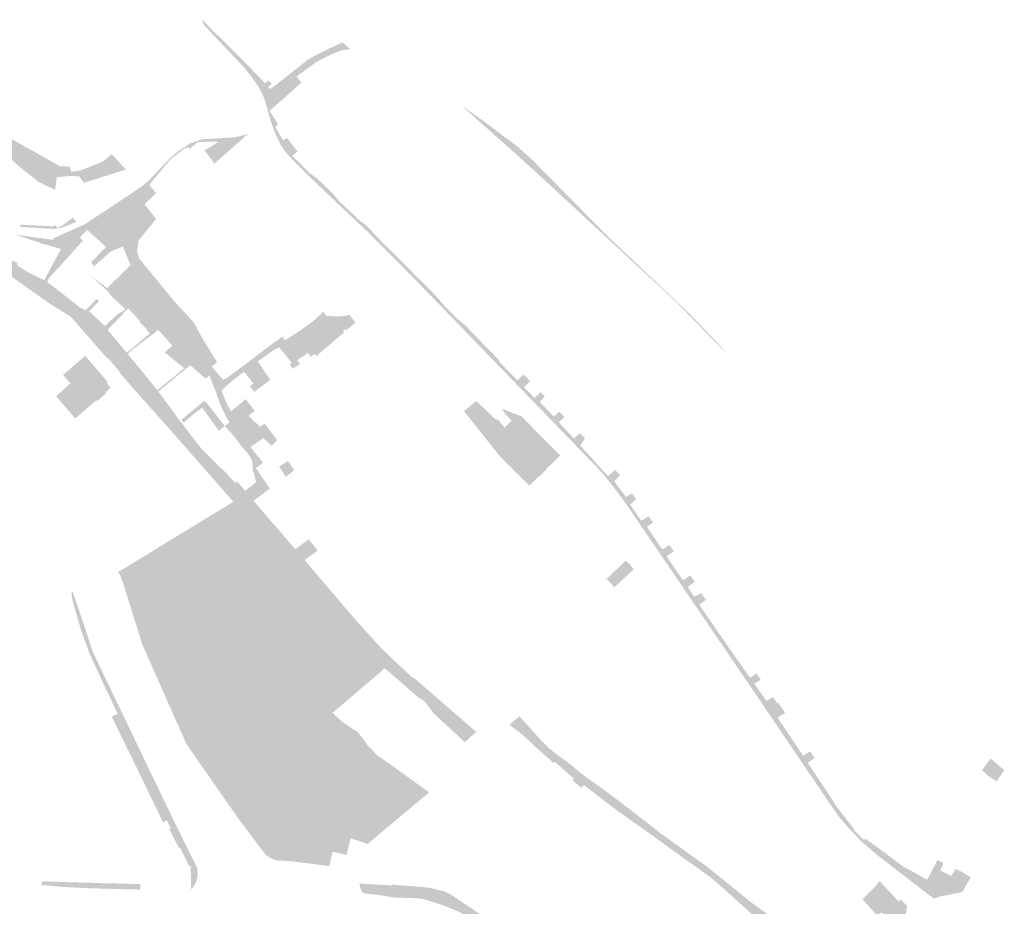
# Model space of a CAD drawing. Units: inches. Extents: x -645293 to -590036, y -1169592 to -1135176.
# Drawn here: x -604315 to -603801, y -1162500 to -1162037 of the extents above; entities that cross this region are included whole.
import ezdxf

# ---------------------------------------------------------------- set-up
doc = ezdxf.new("R2010")
doc.units = ezdxf.units.IN
doc.header["$MEASUREMENT"] = 0

msp = doc.modelspace()

# ---------------------------------------------------------------- hatches: boundary and pattern name
for points in [[(-603973.49, -1162314.54), (-603977.25, -1162317.06), (-603972.83, -1162323.66), (-603968.72, -1162329.59), (-603964.88, -1162327.05), (-603962.66, -1162330.44), (-603966.26, -1162333.17), (-603962.9, -1162338.23), (-603959.1, -1162336.37), (-603958.93, -1162336.62), (-603956.71, -1162339.93), (-603960.19, -1162342.26), (-603959.01, -1162344.23), (-603949.57, -1162357.92), (-603942.74, -1162367.75), (-603940.61, -1162370.82), (-603933.75, -1162380.54), (-603930.43, -1162378.2), (-603928.14, -1162381.51), (-603931.51, -1162383.65), (-603925.1, -1162392.72), (-603921.87, -1162390.48), (-603920.34, -1162392.67), (-603919.42, -1162393.98), (-603918.99, -1162393.71), (-603916.69, -1162397.06), (-603915.47, -1162398.86), (-603919.34, -1162401.42), (-603914.75, -1162408.25), (-603906, -1162421.27), (-603902.42, -1162418.92), (-603901.42, -1162420.44), (-603900.11, -1162422.42), (-603903.61, -1162424.9), (-603898.52, -1162432.61), (-603898.42, -1162432.78), (-603896.6, -1162435.5), (-603890.88, -1162444.1), (-603890.68, -1162444.41), (-603888.59, -1162447.74), (-603881.76, -1162456.56), (-603879.39, -1162459.58), (-603879.69, -1162459.91), (-603874.52, -1162465.05), (-603873.15, -1162464.77), (-603866.68, -1162469.52), (-603867.7, -1162470.91), (-603855.36, -1162480.4), (-603843.92, -1162489.55), (-603839.54, -1162493.06), (-603834.36, -1162481.19), (-603828.73, -1162484), (-603826.46, -1162480.28), (-603824.54, -1162481.21), (-603822.95, -1162481.96), (-603821.82, -1162482.66), (-603818.59, -1162484.66), (-603822.95, -1162492.31), (-603831.39, -1162494.08), (-603834.21, -1162494.51), (-603837.68, -1162495.78), (-603840.21, -1162494.09), (-603867.08, -1162473.3), (-603874.72, -1162466.76), (-603882.79, -1162458.47), (-603887.18, -1162453.3), (-603893.27, -1162444.56), (-603929.89, -1162390.46), (-603997.24, -1162291.49), (-604003.14, -1162283.36), (-604008.87, -1162276.01), (-604012.99, -1162271.33), (-604094.04, -1162187.56), (-604115.59, -1162165.46), (-604127.31, -1162153.66), (-604134.85, -1162146.29), (-604164.43, -1162118.21), (-604173.64, -1162108.91), (-604176.72, -1162105.29), (-604178.8, -1162101.98), (-604181.44, -1162096.5), (-604183.88, -1162089.94), (-604185.31, -1162084.88), (-604186.47, -1162080.4), (-604187.97, -1162076.36), (-604190.35, -1162071.88), (-604193.51, -1162067.19), (-604197.62, -1162062.13), (-604218.89, -1162039.54), (-604219.45, -1162037.04), (-604215.6, -1162041.19), (-604207.98, -1162048.7), (-604196.21, -1162060.37), (-604190.97, -1162065.87), (-604186.78, -1162070.29), (-604184.92, -1162068.62), (-604183.32, -1162070.41), (-604185.25, -1162072.18), (-604183.98, -1162073.21), (-604184.02, -1162079.84), (-604183.55, -1162082.27), (-604182.76, -1162083.12), (-604184.46, -1162084.57), (-604179.96, -1162091.85), (-604181.54, -1162092.88), (-604177.39, -1162100.11), (-604175.45, -1162098.64), (-604178.04, -1162102.09), (-604172.57, -1162108.13), (-604163.41, -1162117.18), (-604159.9, -1162119.74), (-604151.63, -1162127.57), (-604148.19, -1162131.79), (-604137.42, -1162141.88), (-604133.81, -1162144.55), (-604126.05, -1162152.82), (-604110.63, -1162168.2), (-604106.7, -1162172.26), (-604104.39, -1162174.33), (-604097.1, -1162181.84), (-604092.73, -1162186.91), (-604092.62, -1162187.05), (-604087.14, -1162192.62), (-604082.58, -1162196.41), (-604073.21, -1162206.03), (-604070.08, -1162209.24), (-604064.37, -1162215.1), (-604064.73, -1162215.47), (-604055.13, -1162225.29), (-604051.86, -1162222.16), (-604050.28, -1162223.87), (-604048.5, -1162225.79), (-604051.69, -1162228.83), (-604046.19, -1162234.48), (-604042.97, -1162231.5), (-604040.89, -1162233.65), (-604043.36, -1162236.59), (-604036.15, -1162244.24), (-604033.21, -1162241.65), (-604030.54, -1162244.45), (-604033.63, -1162247.12), (-604031.32, -1162249.57), (-604027.51, -1162253.63), (-604025.67, -1162255.59), (-604022.46, -1162252.86), (-604020.22, -1162255.22), (-604019.87, -1162255.59), (-604022.44, -1162259.25), (-604007.88, -1162275.25), (-604004.03, -1162272.09), (-604001.52, -1162274.79), (-604001.87, -1162275), (-604004.58, -1162278.04), (-603998.52, -1162286.14), (-603995.31, -1162284.3), (-603993.2, -1162287.3), (-603996.27, -1162290.21), (-603990.56, -1162298.55), (-603986.67, -1162296.27), (-603984.34, -1162299.47), (-603987.51, -1162301.81), (-603979.52, -1162313.59), (-603975.9, -1162311.19), (-603975.76, -1162311.38), (-603973.49, -1162314.54)], [(-604360.04, -1162079.22), (-604363.33, -1162075.88), (-604366.34, -1162073.42), (-604369.25, -1162070.99), (-604376.78, -1162066.13), (-604377.18, -1162065.85), (-604383.53, -1162062.49), (-604383.13, -1162061.7), (-604384.17, -1162060.97), (-604396.37, -1162054.03), (-604392.24, -1162049.43), (-604384.69, -1162056.34), (-604382.3, -1162057.74), (-604382.15, -1162057.58), (-604374.07, -1162062.7), (-604374.48, -1162063.22), (-604368.34, -1162066.59), (-604366.77, -1162067.81), (-604360.65, -1162072.55), (-604360.13, -1162072.95), (-604356.94, -1162075.44), (-604353.68, -1162077.98), (-604353.2, -1162078.35), (-604346.37, -1162083.61), (-604339.09, -1162089.21), (-604337.2, -1162090.67), (-604330.57, -1162093.69), (-604322.86, -1162097.21), (-604322.28, -1162097.53), (-604314.95, -1162101.64), (-604306.5, -1162106.38), (-604295.45, -1162112.58), (-604293.61, -1162113.61), (-604288.67, -1162113.73), (-604287.99, -1162116.49), (-604287.83, -1162117.12), (-604287.45, -1162118.68), (-604288.67, -1162118.63), (-604291.48, -1162118.9), (-604292.82, -1162117.79), (-604295.31, -1162116.66), (-604297.87, -1162115.23), (-604308.86, -1162109.08), (-604317.17, -1162104.43), (-604324.26, -1162100.46), (-604324.63, -1162100.32), (-604333.4, -1162097.21), (-604334.58, -1162098.68), (-604335.97, -1162097.72), (-604342.7, -1162093.26), (-604349.52, -1162087.63), (-604356.69, -1162082.6), (-604360.04, -1162079.22)], [(-604184.02, -1162079.84), (-604183.98, -1162073.21), (-604179.84, -1162069.98), (-604175.71, -1162066.8), (-604164.4, -1162057.86), (-604158.88, -1162054.77), (-604156.85, -1162053.8), (-604146.43, -1162048.85), (-604142.24, -1162052.45), (-604146.28, -1162052.85), (-604152.69, -1162055.32), (-604157.89, -1162058.09), (-604160.43, -1162059.44), (-604163.81, -1162061.92), (-604170.4, -1162066.75), (-604168.68, -1162068.79), (-604167.81, -1162069.81), (-604173.75, -1162075.24), (-604182.76, -1162083.12), (-604183.55, -1162082.27), (-604184.02, -1162079.84)], [(-603966.72, -1162189.13), (-603958.06, -1162198.1), (-603949.84, -1162206.62), (-603945.98, -1162211.28), (-603952.55, -1162204.73), (-603962.55, -1162194.29), (-603967.94, -1162188.82), (-603973.75, -1162183.01), (-603980.62, -1162176.65), (-604042.55, -1162119.27), (-604055.66, -1162107.36), (-604084.43, -1162081.75), (-604076.12, -1162087.58), (-604073.18, -1162089.65), (-604056.92, -1162101.93), (-604054.39, -1162103.84), (-604051.06, -1162106.88), (-604047.11, -1162110.48), (-604045.24, -1162112.37), (-604036.1, -1162121.65), (-604031.48, -1162126.35), (-604025.47, -1162132.44), (-604013.93, -1162144.14), (-604008.14, -1162149.99), (-603996.15, -1162161.31), (-603970.85, -1162185.23), (-603966.72, -1162189.13)], [(-604163.96, -1162321.69), (-604161.55, -1162324.48), (-604159.44, -1162326.96), (-604156.77, -1162330.12), (-604155.48, -1162331.64), (-604152.31, -1162335.38), (-604146.75, -1162341.94), (-604143.35, -1162345.88), (-604141.65, -1162347.86), (-604137.12, -1162353.07), (-604135.91, -1162354.32), (-604130.91, -1162359.86), (-604129.93, -1162360.95), (-604127.03, -1162364.16), (-604119.18, -1162371.83), (-604118.26, -1162372.61), (-604117.67, -1162373.2), (-604109.45, -1162380.79), (-604109.18, -1162380.5), (-604102.66, -1162386.16), (-604092.04, -1162395.42), (-604086.04, -1162400.6), (-604077.19, -1162408.32), (-604076.75, -1162408.44), (-604076.36, -1162408.31), (-604075.23, -1162407.49), (-604082.19, -1162413.83), (-604083.17, -1162413.96), (-604083.21, -1162413.54), (-604091.58, -1162405.82), (-604098.66, -1162399.3), (-604103.61, -1162392.74), (-604107.1, -1162390.62), (-604111.16, -1162387.02), (-604123.02, -1162376.69), (-604124.59, -1162375.53), (-604126.24, -1162377.14), (-604127.12, -1162378.03), (-604162.93, -1162336.44), (-604178.55, -1162318.07), (-604200.41, -1162292.45), (-604201.51, -1162290.74), (-604203.34, -1162288.65), (-604204.94, -1162286.83), (-604233.02, -1162254.82), (-604248.87, -1162237.02), (-604255.05, -1162230.07), (-604259.38, -1162225.07), (-604262.76, -1162221.17), (-604262.55, -1162220.99), (-604268.48, -1162213.92), (-604269, -1162213.6), (-604269.45, -1162213.48), (-604287.9, -1162192.35), (-604300.62, -1162184.28), (-604307.19, -1162179.59), (-604318.87, -1162171.29), (-604326.15, -1162166.27), (-604333.29, -1162161.19), (-604337.24, -1162158.53), (-604327.04, -1162155.52), (-604325.24, -1162156.76), (-604324.54, -1162157.97), (-604322.49, -1162160.21), (-604322.81, -1162161.07), (-604321.82, -1162161.51), (-604315.91, -1162163.98), (-604316.31, -1162165.09), (-604310.85, -1162168.66), (-604302.08, -1162173.07), (-604300.73, -1162170.65), (-604293.29, -1162156.75), (-604299.62, -1162154.8), (-604299.64, -1162154.86), (-604304.3, -1162153.64), (-604304.23, -1162153.41), (-604308.06, -1162152.21), (-604310.45, -1162151.45), (-604316.88, -1162149.28), (-604306.58, -1162150.74), (-604297.4, -1162151.91), (-604296.84, -1162150.94), (-604282.03, -1162144.36), (-604280.39, -1162143.56), (-604265.92, -1162133.96), (-604251.78, -1162124.53), (-604246.91, -1162120.44), (-604236.55, -1162109.51), (-604232.34, -1162105.88), (-604226.03, -1162101.71), (-604219.66, -1162099.47), (-604209.1, -1162098.88), (-604202.61, -1162098.39), (-604195.56, -1162096.74), (-604198.25, -1162098.96), (-604213.22, -1162112.11), (-604215.14, -1162109.47), (-604204.78, -1162101.4), (-604207.64, -1162100.22), (-604211.18, -1162100.92), (-604211.48, -1162100.65), (-604221.76, -1162100.89), (-604226.31, -1162104.48), (-604227.05, -1162103.44), (-604228.03, -1162104.17), (-604228.67, -1162104.06), (-604236.55, -1162110.39), (-604237.43, -1162111.45), (-604247.28, -1162123.31), (-604253.41, -1162129.52), (-604249.68, -1162133.37), (-604245.72, -1162138.4), (-604243.61, -1162141.08), (-604252.79, -1162152.27), (-604267.06, -1162154.92), (-604268.27, -1162151.47), (-604275.31, -1162145.97), (-604275.66, -1162146.27), (-604277.97, -1162148.27), (-604279.66, -1162146.76), (-604283.44, -1162150.78), (-604281.79, -1162152.43), (-604285.35, -1162156.31), (-604287.16, -1162154.73), (-604293.66, -1162161.61), (-604291.71, -1162163.4), (-604292.19, -1162163.93), (-604299.05, -1162171.33), (-604300.53, -1162173.9), (-604295.31, -1162177.87), (-604289.78, -1162182.16), (-604283.26, -1162187.34), (-604280.63, -1162188.55), (-604279.74, -1162187.96), (-604274.99, -1162183.16), (-604274.9, -1162183.21), (-604274.5, -1162182.88), (-604273.46, -1162183.92), (-604276.83, -1162187.35), (-604278.52, -1162189.27), (-604270.69, -1162196.69), (-604270.08, -1162196.69), (-604268.54, -1162195.22), (-604263.39, -1162190.48), (-604262.27, -1162190), (-604260.17, -1162189.55), (-604261.02, -1162190.83), (-604261.13, -1162190.94), (-604266.89, -1162196.8), (-604268.73, -1162198.61), (-604268.78, -1162199.14), (-604263.58, -1162205.34), (-604258.95, -1162210.89), (-604255.53, -1162208.09), (-604248.6, -1162202.21), (-604246.93, -1162200.8), (-604246.02, -1162201.71), (-604254.95, -1162208.51), (-604258.44, -1162211.48), (-604251.04, -1162220.55), (-604242.99, -1162230.41), (-604238.6, -1162226.86), (-604232.68, -1162222.06), (-604229.01, -1162218.94), (-604226.21, -1162216.82), (-604225.79, -1162217.45), (-604228.15, -1162219.25), (-604242.46, -1162231.14), (-604241.78, -1162232.05), (-604236.03, -1162239.77), (-604231.17, -1162246.5), (-604229.88, -1162247.99), (-604228.73, -1162249.53), (-604226.19, -1162252.97), (-604225.24, -1162254.24), (-604220.97, -1162259.75), (-604220.07, -1162260.81), (-604217.24, -1162263.66), (-604216.02, -1162264.88), (-604214.98, -1162265.91), (-604212.78, -1162268.11), (-604211.77, -1162269.12), (-604207.09, -1162273.67), (-604204.7, -1162276.26), (-604202.24, -1162278.91), (-604201.28, -1162278.12), (-604197.14, -1162282.98), (-604195.88, -1162284.46), (-604192.77, -1162288.17), (-604188.46, -1162293.24), (-604186.18, -1162295.92), (-604185.66, -1162296.52), (-604185.13, -1162297.15), (-604184.58, -1162297.77), (-604184.47, -1162297.9), (-604182.81, -1162299.78), (-604180.43, -1162302.51), (-604178.05, -1162305.23), (-604175.95, -1162307.71), (-604172.08, -1162312.29), (-604171.07, -1162313.48), (-604166.18, -1162319.13), (-604163.96, -1162321.69)], [(-604296.33, -1162125.84), (-604300.49, -1162123.85), (-604304.93, -1162121.68), (-604313.42, -1162115.03), (-604315.3, -1162113.43), (-604320.56, -1162108.74), (-604326.61, -1162102.67), (-604334.58, -1162098.68), (-604333.4, -1162097.21), (-604324.63, -1162100.32), (-604324.26, -1162100.46), (-604317.17, -1162104.43), (-604308.86, -1162109.08), (-604297.87, -1162115.23), (-604295.31, -1162116.66), (-604292.82, -1162117.79), (-604291.48, -1162118.9), (-604295.48, -1162119.28), (-604296.24, -1162125.16), (-604296.3, -1162125.64), (-604296.33, -1162125.84)], [(-604169.81, -1162105.82), (-604172.57, -1162108.13), (-604178.04, -1162102.09), (-604175.45, -1162098.64), (-604169.81, -1162105.82)], [(-604215.14, -1162109.47), (-604218.41, -1162105.23), (-604211.18, -1162100.92), (-604207.64, -1162100.22), (-604204.78, -1162101.4), (-604215.14, -1162109.47)], [(-604282.49, -1162115.57), (-604271.25, -1162111.03), (-604266.7, -1162107.22), (-604259.46, -1162115.27), (-604273.7, -1162119.78), (-604281.33, -1162122.15), (-604283.83, -1162118.81), (-604287.45, -1162118.68), (-604287.83, -1162117.12), (-604287.99, -1162116.49), (-604282.49, -1162115.57)], [(-604243.61, -1162127.56), (-604249.68, -1162133.37), (-604253.41, -1162129.52), (-604247.28, -1162123.31), (-604243.61, -1162127.56)], [(-604296.28, -1162144.17), (-604295.08, -1162145.77), (-604293.77, -1162144.79), (-604293.51, -1162145.13), (-604287.03, -1162140.29), (-604285.24, -1162142.64), (-604292.88, -1162145.65), (-604296.99, -1162146.24), (-604314.51, -1162145.27), (-604314.44, -1162144.03), (-604314.22, -1162144.05), (-604306.08, -1162144.5), (-604297.29, -1162144.92), (-604296.28, -1162144.17)], [(-604277.97, -1162148.27), (-604275.66, -1162146.27), (-604275.31, -1162145.97), (-604268.27, -1162151.47), (-604267.06, -1162154.92), (-604267.32, -1162158.01), (-604276.03, -1162165.83), (-604277.48, -1162163.68), (-604269.8, -1162155.7), (-604272.33, -1162153.36), (-604273.71, -1162152.08), (-604277.97, -1162148.27)], [(-604291.71, -1162163.4), (-604293.66, -1162161.61), (-604287.16, -1162154.73), (-604285.35, -1162156.31), (-604291.71, -1162163.4)], [(-604214.62, -1162221.16), (-604215.86, -1162222.7), (-604215.83, -1162222.79), (-604217.75, -1162224.41), (-604225.79, -1162217.45), (-604226.21, -1162216.82), (-604220.51, -1162212.68), (-604227.9, -1162202.26), (-604235.06, -1162207.24), (-604242.57, -1162198.91), (-604249.92, -1162191.95), (-604248.71, -1162190.83), (-604254.47, -1162184.82), (-604258.1, -1162187.83), (-604260.17, -1162189.55), (-604262.27, -1162190), (-604259.64, -1162188.15), (-604257.21, -1162185.89), (-604267.6, -1162177.03), (-604269.14, -1162178.54), (-604278.16, -1162170.47), (-604269.22, -1162177.13), (-604256.99, -1162165.17), (-604260.95, -1162155.51), (-604267.32, -1162158.01), (-604267.06, -1162154.92), (-604252.79, -1162152.27), (-604253.57, -1162157.67), (-604252.56, -1162161.57), (-604251.5, -1162162.86), (-604245.16, -1162170.6), (-604239.93, -1162176.99), (-604234.68, -1162183.39), (-604223.87, -1162195.24), (-604219.22, -1162203.78), (-604211.8, -1162215.81), (-604214.67, -1162218), (-604212.67, -1162220.37), (-604214.62, -1162221.16)], [(-604260.25, -1162187.61), (-604266.54, -1162181.86), (-604269.14, -1162178.54), (-604267.6, -1162177.03), (-604257.21, -1162185.89), (-604259.64, -1162188.15), (-604260.25, -1162187.61)], [(-604258.1, -1162187.83), (-604254.47, -1162184.82), (-604248.71, -1162190.83), (-604249.92, -1162191.95), (-604252.17, -1162194.17), (-604254.43, -1162191.75), (-604258.1, -1162187.83)], [(-604146.25, -1162191.79), (-604142.74, -1162191.18), (-604142.05, -1162192.05), (-604139.62, -1162195.09), (-604144.37, -1162199.21), (-604144.98, -1162198.53), (-604146.1, -1162199.6), (-604145.56, -1162200.23), (-604149.31, -1162203.46), (-604153.62, -1162207.15), (-604160.05, -1162212.62), (-604160.82, -1162211.46), (-604163.02, -1162213), (-604164.39, -1162211), (-604170.02, -1162214.76), (-604168.57, -1162216.79), (-604172.29, -1162219.26), (-604173.85, -1162217.14), (-604172.87, -1162216.21), (-604175.19, -1162213.26), (-604179.3, -1162208.15), (-604181.82, -1162209.14), (-604190.61, -1162215.41), (-604186.38, -1162221.61), (-604184.02, -1162224.95), (-604190.73, -1162230.02), (-604192.37, -1162231.38), (-604194.69, -1162228.42), (-604192.87, -1162226.96), (-604197.6, -1162220.93), (-604199.64, -1162222.14), (-604204.18, -1162225.73), (-604205.56, -1162226.98), (-604206.42, -1162226.7), (-604208.18, -1162227.88), (-604210.71, -1162226.74), (-604212.56, -1162223.54), (-604212.9, -1162223.68), (-604213.53, -1162223.95), (-604213.22, -1162226.14), (-604213.17, -1162226.51), (-604211.72, -1162230.33), (-604211.39, -1162230.06), (-604203.53, -1162245.77), (-604204.31, -1162246.4), (-604197.44, -1162257.19), (-604194.58, -1162261.47), (-604191.61, -1162265.96), (-604191.89, -1162269.85), (-604191.55, -1162271.02), (-604187.92, -1162276.5), (-604187.17, -1162277.59), (-604190.14, -1162280.04), (-604195.88, -1162284.46), (-604197.14, -1162282.98), (-604191.52, -1162278.47), (-604191.97, -1162276.18), (-604193.32, -1162271.61), (-604193.29, -1162268.92), (-604193.45, -1162267.77), (-604193.82, -1162266.61), (-604195.32, -1162263.98), (-604199.42, -1162259.3), (-604203.15, -1162254.27), (-604207.8, -1162249.19), (-604205.33, -1162247.21), (-604206.55, -1162245.26), (-604209.89, -1162238.57), (-604212.34, -1162231.57), (-604212.55, -1162231.03), (-604215.83, -1162222.79), (-604215.86, -1162222.7), (-604214.62, -1162221.16), (-604212.67, -1162220.37), (-604208.72, -1162225.05), (-604206.18, -1162223.74), (-604196.6, -1162216.53), (-604183.26, -1162206.43), (-604182.17, -1162205.67), (-604177.78, -1162202.41), (-604176.36, -1162204.33), (-604169.34, -1162199.91), (-604162.46, -1162195), (-604157.29, -1162190.51), (-604156.56, -1162189.27), (-604154.78, -1162191.65), (-604151.38, -1162191.81), (-604146.25, -1162191.79)], [(-604250.14, -1162196.91), (-604252.56, -1162194.56), (-604252.17, -1162194.17), (-604249.92, -1162191.95), (-604242.57, -1162198.91), (-604243.51, -1162199.68), (-604246.02, -1162201.71), (-604246.93, -1162200.8), (-604250.14, -1162196.91)], [(-604229.01, -1162218.94), (-604239.21, -1162210.64), (-604235.06, -1162207.24), (-604226.21, -1162216.82), (-604229.01, -1162218.94)], [(-604227.9, -1162202.26), (-604220.51, -1162212.68), (-604226.21, -1162216.82), (-604235.06, -1162207.24), (-604227.9, -1162202.26)], [(-604280.61, -1162212.51), (-604268.76, -1162226.3), (-604269.36, -1162226.82), (-604267.35, -1162229.19), (-604269.97, -1162231.45), (-604269.57, -1162231.9), (-604274.43, -1162236.12), (-604274.82, -1162235.67), (-604285.8, -1162245.19), (-604287.75, -1162242.87), (-604295.83, -1162233.62), (-604288.35, -1162226.89), (-604292.17, -1162222.44), (-604281.21, -1162213.03), (-604280.61, -1162212.51)], [(-604212.9, -1162223.68), (-604212.56, -1162223.54), (-604210.71, -1162226.74), (-604208.18, -1162227.88), (-604206.42, -1162226.7), (-604205.56, -1162226.98), (-604209.67, -1162230.61), (-604206.38, -1162238.27), (-604204.55, -1162241.42), (-604200.84, -1162238.4), (-604198.41, -1162236.41), (-604196.91, -1162235.07), (-604192.18, -1162241.2), (-604195.43, -1162243.83), (-604189.39, -1162249.56), (-604187.01, -1162247.89), (-604180.39, -1162256.56), (-604181.79, -1162257.96), (-604183.32, -1162259.49), (-604186.75, -1162256.36), (-604187.62, -1162255.41), (-604194.42, -1162260.01), (-604190.49, -1162265.02), (-604189.49, -1162266.13), (-604187.86, -1162268.37), (-604191.55, -1162271.02), (-604191.89, -1162269.85), (-604191.61, -1162265.96), (-604194.58, -1162261.47), (-604197.44, -1162257.19), (-604204.31, -1162246.4), (-604203.53, -1162245.77), (-604211.39, -1162230.06), (-604211.72, -1162230.33), (-604213.17, -1162226.51), (-604213.22, -1162226.14), (-604213.53, -1162223.95), (-604212.9, -1162223.68)], [(-604219.61, -1162239.55), (-604223.66, -1162242.5), (-604229.26, -1162247.45), (-604230.26, -1162246.22), (-604230.49, -1162245.94), (-604218.45, -1162235.93), (-604216.81, -1162237.56), (-604207.8, -1162249.19), (-604210.13, -1162251.05), (-604210.83, -1162251.62), (-604219.61, -1162239.55)], [(-604082.99, -1162241.36), (-604076.48, -1162236.02), (-604067.25, -1162245.13), (-604065.1, -1162245.99), (-604061.82, -1162249.87), (-604058.13, -1162246.3), (-604061.72, -1162242.58), (-604062.92, -1162240.14), (-604055.99, -1162242.89), (-604053.08, -1162244.04), (-604063.16, -1162253.8), (-604066.57, -1162257.33), (-604068.69, -1162259.37), (-604082.99, -1162241.36)], [(-604032.79, -1162264.47), (-604040.11, -1162271.58), (-604039.9, -1162271.8), (-604043.43, -1162275.21), (-604043.65, -1162275), (-604048.8, -1162280.31), (-604056.37, -1162272.89), (-604062.95, -1162266.37), (-604063.37, -1162265.95), (-604068.69, -1162259.37), (-604066.57, -1162257.33), (-604063.16, -1162253.8), (-604053.08, -1162244.04), (-604047.15, -1162250.01), (-604045.58, -1162251.59), (-604040.33, -1162256.88), (-604038.74, -1162258.48), (-604032.79, -1162264.47)], [(-604173.66, -1162273.9), (-604175.97, -1162275.56), (-604179.5, -1162270.34), (-604178.19, -1162269.48), (-604174.82, -1162267.38), (-604171.54, -1162272.23), (-604173.66, -1162273.9)], [(-604187.17, -1162277.59), (-604184.3, -1162281.74), (-604192.77, -1162288.17), (-604195.88, -1162284.46), (-604190.14, -1162280.04), (-604187.17, -1162277.59)], [(-604151.5, -1162398.81), (-604172.06, -1162416.3), (-604206.34, -1162445.97), (-604209.76, -1162441.06), (-604227.8, -1162415.16), (-604250.71, -1162363.47), (-604260.87, -1162331.14), (-604262.36, -1162326.91), (-604263.54, -1162325.42), (-604261.76, -1162324.33), (-604258.7, -1162322.52), (-604256.27, -1162321.03), (-604256.13, -1162321.26), (-604248.36, -1162316.44), (-604248.48, -1162316.24), (-604242.76, -1162312.73), (-604241.28, -1162314.78), (-604212.21, -1162294.07), (-604203.34, -1162288.65), (-604201.51, -1162290.74), (-604200.41, -1162292.45), (-604178.55, -1162318.07), (-604162.93, -1162336.44), (-604127.12, -1162378.03), (-604151.5, -1162398.81)], [(-604242.76, -1162312.73), (-604212.21, -1162294.07), (-604241.28, -1162314.78), (-604242.76, -1162312.73)], [(-604164.01, -1162308.24), (-604159.85, -1162313.53), (-604159.41, -1162314.15), (-604166.18, -1162319.13), (-604171.07, -1162313.48), (-604164.01, -1162308.24)], [(-604248.48, -1162316.24), (-604248.36, -1162316.44), (-604256.13, -1162321.26), (-604256.27, -1162321.03), (-604253.52, -1162319.34), (-604248.48, -1162316.24)], [(-603994.35, -1162323.75), (-603998.46, -1162327.64), (-604004.47, -1162333.33), (-604008.52, -1162328.92), (-603998.58, -1162319.37), (-603994.35, -1162323.75)], [(-604236.4, -1162458.23), (-604238, -1162454.9), (-604239.97, -1162456.1), (-604241.64, -1162452.53), (-604241.97, -1162451.91), (-604244.74, -1162446.17), (-604245.06, -1162445.42), (-604247.81, -1162439.87), (-604248.16, -1162439.11), (-604250.85, -1162433.57), (-604251.11, -1162432.99), (-604254, -1162427.05), (-604254.17, -1162426.66), (-604256.96, -1162420.94), (-604261.47, -1162411.75), (-604264.13, -1162406.3), (-604266.82, -1162400.85), (-604263.67, -1162399.32), (-604271.02, -1162383.89), (-604278.29, -1162368.07), (-604282.76, -1162355.8), (-604287.15, -1162340.53), (-604287.86, -1162336.14), (-604287.09, -1162335.89), (-604280.96, -1162353.84), (-604276.83, -1162366.74), (-604242.48, -1162438.34), (-604236.96, -1162449.86), (-604222.14, -1162479.93), (-604221.95, -1162484.12), (-604222.64, -1162487.02), (-604224.15, -1162489.53), (-604225.48, -1162491.07), (-604225.52, -1162482.82), (-604225.53, -1162480.62), (-604225.54, -1162478.77), (-604226.43, -1162478.77), (-604228.32, -1162474.92), (-604231.06, -1162469.33), (-604231.57, -1162469.59), (-604233.15, -1162466.53), (-604236.74, -1162459.6), (-604235.98, -1162459.21), (-604236.4, -1162458.23)], [(-604139.44, -1162408.23), (-604139.03, -1162408.28), (-604152, -1162417.31), (-604163.64, -1162426.79), (-604165.28, -1162424.84), (-604172.06, -1162416.3), (-604151.5, -1162398.81), (-604147.09, -1162403.15), (-604139.44, -1162408.23)], [(-603925.36, -1162503.41), (-603918.15, -1162508.83), (-603900.9, -1162518.55), (-603899.32, -1162517.61), (-603897.85, -1162516.32), (-603896.7, -1162518.44), (-603896.2, -1162519.36), (-603894.52, -1162522.44), (-603895.16, -1162522.64), (-603902.38, -1162525.39), (-603902.41, -1162521.72), (-603908.25, -1162519.8), (-603914.14, -1162517.68), (-603918.12, -1162516.32), (-603925.52, -1162510.57), (-603929.7, -1162506.74), (-603931.03, -1162505.53), (-603935.46, -1162501.5), (-603936.3, -1162500.72), (-603940.98, -1162496.53), (-603945.78, -1162492.13), (-603954.11, -1162484.89), (-603957.99, -1162482.06), (-603961.73, -1162479.4), (-603969.44, -1162473.96), (-603983.37, -1162463.83), (-603993.85, -1162456.42), (-604004.91, -1162448.5), (-604006.37, -1162447.39), (-604015.42, -1162440.36), (-604020.48, -1162436.54), (-604021.72, -1162438.01), (-604026.17, -1162434.23), (-604026.39, -1162434.04), (-604025.63, -1162433.18), (-604030.25, -1162429.17), (-604035.59, -1162424.46), (-604036.08, -1162425), (-604036.18, -1162425.14), (-604045, -1162417.26), (-604050.22, -1162412.31), (-604052.5, -1162410.22), (-604057.47, -1162406.46), (-604059.27, -1162405.12), (-604054.06, -1162400.64), (-604052.37, -1162402.56), (-604043.59, -1162412.26), (-604040.95, -1162415), (-604038.93, -1162417.1), (-604033.73, -1162421.13), (-604027.2, -1162425.97), (-604027.05, -1162426.09), (-604024.52, -1162428.21), (-604022.59, -1162429.83), (-604022.36, -1162430.01), (-604019.01, -1162432.57), (-604008.51, -1162440.12), (-604005.17, -1162442.6), (-604003.05, -1162444.2), (-603987.79, -1162455.94), (-603980.9, -1162461.34), (-603968.36, -1162470.38), (-603955.82, -1162479.43), (-603944.19, -1162488.86), (-603933.54, -1162497.5), (-603925.36, -1162503.41)], [(-604135.39, -1162412.74), (-604148.27, -1162421.87), (-604152, -1162417.31), (-604139.03, -1162408.28), (-604135.39, -1162412.74)], [(-604135.39, -1162412.74), (-604133.07, -1162416.08), (-604128.38, -1162420.88), (-604122.15, -1162425.22), (-604121.94, -1162425.36), (-604101.21, -1162440.35), (-604103.05, -1162441.89), (-604129.75, -1162422.85), (-604133.09, -1162419.47), (-604143.39, -1162427.84), (-604148.27, -1162421.87), (-604135.39, -1162412.74)], [(-604186.96, -1162445.02), (-604199.57, -1162455.56), (-604200.77, -1162453.97), (-604206.34, -1162445.97), (-604172.06, -1162416.3), (-604165.28, -1162424.84), (-604175.69, -1162433.28), (-604174.6, -1162434.7), (-604186.96, -1162445.02)], [(-604165.28, -1162424.84), (-604163.64, -1162426.79), (-604152, -1162417.31), (-604148.27, -1162421.87), (-604170.36, -1162439.81), (-604182.47, -1162450.4), (-604186.96, -1162445.02), (-604174.6, -1162434.7), (-604175.69, -1162433.28), (-604165.28, -1162424.84)], [(-604187.24, -1162471.93), (-604199.57, -1162455.56), (-604186.96, -1162445.02), (-604182.47, -1162450.4), (-604170.36, -1162439.81), (-604148.27, -1162421.87), (-604143.39, -1162427.84), (-604147.07, -1162430.83), (-604174.82, -1162453.4), (-604175.35, -1162456.4), (-604173.63, -1162461.15), (-604169.46, -1162465.48), (-604151.54, -1162471.35), (-604153.25, -1162478.84), (-604172.68, -1162476.34), (-604172.87, -1162476.32), (-604178.79, -1162475.98), (-604181.46, -1162475.68), (-604181.98, -1162475.45), (-604180.39, -1162474.21), (-604178, -1162467.26), (-604181.65, -1162465.9), (-604182.66, -1162463.85), (-604184.29, -1162463.29), (-604187.21, -1162471.86), (-604187.24, -1162471.93)], [(-603808.18, -1162422.71), (-603801.08, -1162428.76), (-603805.14, -1162434.63), (-603810.24, -1162431.14), (-603812.7, -1162428.7), (-603808.18, -1162422.71)], [(-604146.76, -1162430.86), (-604144.74, -1162429.22), (-604143.61, -1162430.62), (-604137.01, -1162425.26), (-604130.25, -1162433.59), (-604145.08, -1162445.64), (-604149.59, -1162449.38), (-604166.72, -1162463.22), (-604173.56, -1162454.95), (-604146.75, -1162433.17), (-604145.62, -1162432.26), (-604146.76, -1162430.86)], [(-604182.66, -1162463.85), (-604181.65, -1162465.9), (-604178, -1162467.26), (-604180.39, -1162474.21), (-604187.21, -1162471.86), (-604184.29, -1162463.29), (-604182.66, -1162463.85)], [(-604184.16, -1162474.47), (-604186.56, -1162472.83), (-604187.24, -1162471.93), (-604187.21, -1162471.86), (-604180.39, -1162474.21), (-604181.98, -1162475.45), (-604184.16, -1162474.47)], [(-603858.14, -1162475.85), (-603854.37, -1162478.71), (-603855.36, -1162480.4), (-603867.7, -1162470.91), (-603866.68, -1162469.52), (-603860.96, -1162473.71), (-603858.14, -1162475.85)], [(-603843.92, -1162489.55), (-603855.36, -1162480.4), (-603854.37, -1162478.71), (-603841.33, -1162485.91), (-603836.93, -1162477.67), (-603836.07, -1162475.63), (-603832.89, -1162477.21), (-603834.36, -1162481.19), (-603839.54, -1162493.06), (-603843.92, -1162489.55)], [(-604291.8, -1162489.72), (-604303.39, -1162488.74), (-604303.16, -1162486.78), (-604301.69, -1162486.8), (-604291.66, -1162487.16), (-604291.8, -1162489.72)], [(-604291.8, -1162489.72), (-604291.66, -1162487.16), (-604285.56, -1162487.36), (-604281.1, -1162487.47), (-604281.13, -1162490.28), (-604291.8, -1162489.72)], [(-604271.2, -1162487.77), (-604271.22, -1162490.6), (-604281.13, -1162490.28), (-604281.1, -1162487.47), (-604272.11, -1162487.75), (-604271.2, -1162487.77)], [(-604271.2, -1162487.77), (-604259.82, -1162488.01), (-604259.03, -1162488.06), (-604259.12, -1162490.94), (-604271.22, -1162490.6), (-604271.2, -1162487.77)], [(-604251.9, -1162488.21), (-604251.92, -1162491.09), (-604259.12, -1162490.94), (-604259.03, -1162488.06), (-604251.9, -1162488.21)], [(-604020.67, -1162528.58), (-604019.68, -1162529.54), (-604021.21, -1162529.22), (-604020.84, -1162529.73), (-604022.67, -1162528.87), (-604025.94, -1162527.69), (-604032.17, -1162525.77), (-604040.75, -1162523.15), (-604046.06, -1162521.34), (-604052.08, -1162519.11), (-604059.68, -1162516.14), (-604073.68, -1162510.61), (-604075.07, -1162509.83), (-604076.88, -1162508.63), (-604084.59, -1162503.24), (-604085.66, -1162502.65), (-604089.37, -1162501.09), (-604093.62, -1162499.45), (-604103.69, -1162496.14), (-604105.32, -1162495.81), (-604106.96, -1162495.68), (-604119.82, -1162495.2), (-604121.94, -1162494.86), (-604125, -1162494.29), (-604128.09, -1162493.83), (-604131.19, -1162493.48), (-604134.3, -1162493.23), (-604135.27, -1162492.94), (-604136.16, -1162492.31), (-604136.93, -1162490.86), (-604137.46, -1162488.77), (-604137.41, -1162487.95), (-604120.39, -1162488.93), (-604106.2, -1162489.66), (-604101.91, -1162490), (-604093.78, -1162491.88), (-604090.38, -1162493.37), (-604067.8, -1162508.44), (-604055.22, -1162515.34), (-604038.17, -1162521.92), (-604034.87, -1162523.75), (-604023.61, -1162526.26), (-604023.11, -1162526.87), (-604022.19, -1162527.42), (-604021.44, -1162527.95), (-604020.67, -1162528.58)], [(-604120.39, -1162488.93), (-604120.61, -1162488.51), (-604106.2, -1162489.66), (-604120.39, -1162488.93)], [(-603869.03, -1162493.44), (-603871.9, -1162496.2), (-603873.54, -1162497.77), (-603875.06, -1162496.16), (-603868.44, -1162489.49), (-603866.15, -1162486.64), (-603864.13, -1162488.85), (-603866.74, -1162491.33), (-603869.03, -1162493.44)], [(-603873.54, -1162497.77), (-603871.9, -1162496.2), (-603869.03, -1162493.44), (-603866.74, -1162491.33), (-603864.13, -1162488.85), (-603856.19, -1162497.24), (-603855.14, -1162496.18), (-603851.77, -1162499.74), (-603852.49, -1162503.75), (-603862.36, -1162507.99), (-603862.92, -1162506.65), (-603864.68, -1162503), (-603867.82, -1162504.35), (-603869.86, -1162501.93), (-603870.95, -1162500.78), (-603873.1, -1162498.28), (-603873.54, -1162497.77)]]:
    msp.add_hatch(color=256).paths.add_polyline_path(points, flags=0)
h = msp.add_hatch(color=256)
h.paths.add_polyline_path([(-604173.63, -1162461.15), (-604175.35, -1162456.4), (-604174.82, -1162453.4), (-604147.07, -1162430.83), (-604143.39, -1162427.84), (-604133.09, -1162419.47), (-604129.75, -1162422.85), (-604103.05, -1162441.89), (-604133.31, -1162467.3), (-604142.16, -1162464.29), (-604144.23, -1162473.02), (-604151.54, -1162471.35), (-604169.46, -1162465.48), (-604173.63, -1162461.15)], flags=0)
h.paths.add_polyline_path([(-604137.01, -1162425.26), (-604143.61, -1162430.62), (-604144.74, -1162429.22), (-604146.76, -1162430.86), (-604145.62, -1162432.26), (-604146.75, -1162433.17), (-604173.56, -1162454.95), (-604166.72, -1162463.22), (-604149.59, -1162449.38), (-604145.08, -1162445.64), (-604130.25, -1162433.59), (-604137.01, -1162425.26)], flags=0)

doc.saveas('drawing.dxf')
